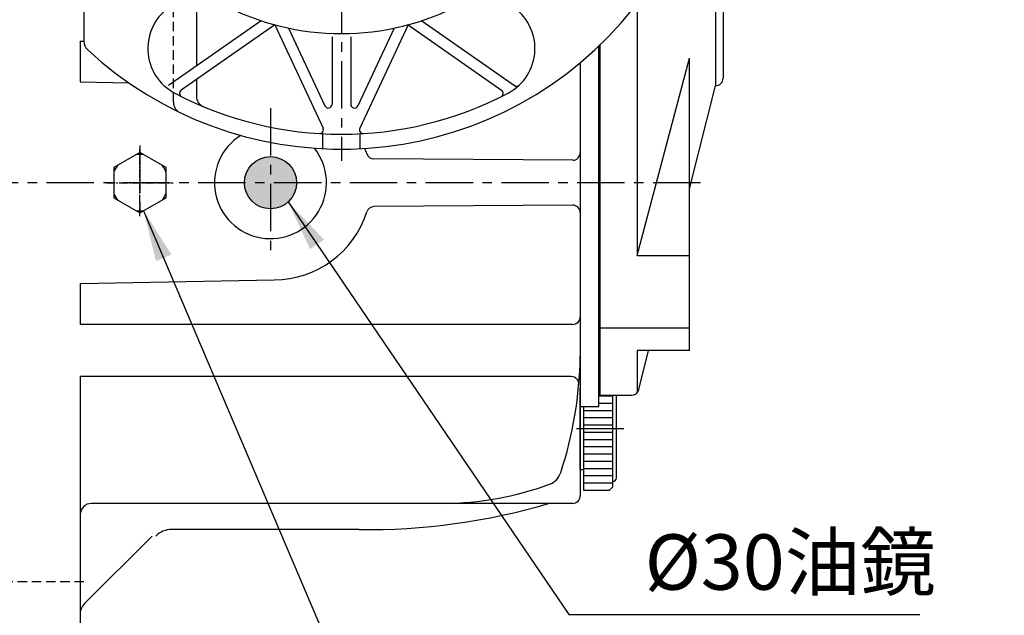
# Model space of a CAD drawing. Extents: x 10 to 1484, y 10 to 1082.
# Drawn here: x 169 to 433, y 397 to 557 of the extents above; entities that cross this region are included whole.
import ezdxf

# ---------------------------------------------------------------- set-up
doc = ezdxf.new("R2010")
doc.units = 0
doc.header["$LTSCALE"] = 0.4
for name, pattern in [('CENTER', [50.800000000000004, 31.75, -6.35, 6.35, -6.35]), ('CENTER2', [28.575000000000003, 19.05, -3.175, 3.175, -3.175]), ('HIDDEN', [9.524999999999999, 6.35, -3.175])]:
    doc.linetypes.add(name, pattern=pattern)
for name, color, linetype in [('BASE', 251, 'CONTINUOUS'), ('CENTER', 6, 'CENTER'), ('DIM', 3, 'CONTINUOUS'), ('HACHURE', 1, 'CONTINUOUS'), ('HIDDEN', 4, 'HIDDEN'), ('MAIN', 7, 'CONTINUOUS')]:
    doc.layers.add(name, color=color, linetype=linetype)
doc.styles.add('CHINA', font='romanc.shx', dxfattribs={"bigfont": 'china.shx'})
doc.dimstyles.new('CHINA', dxfattribs={"dimscale": 5.5, "dimtxt": 2.7, "dimasz": 2.5, "dimexe": 1.2, "dimexo": 1.2, "dimgap": 1.2, "dimtad": 1, "dimdec": 3, "dimzin": 9, "dimdsep": 46, "dimtxsty": 'CHINA', "dimcen": 0, "dimclrd": 256, "dimclre": 256, "dimclrt": 256, "dimadec": 0, "dimazin": 2, "dimtm": 1e-09, "dimtfac": 0.7, "dimtdec": 3, "dimtmove": 0, "dimatfit": 3, "dimfxl": 0, "dimtolj": 1, "dimtzin": 9, "dimlwd": -1, "dimlwe": -1, "dimarcsym": 0})

# ---------------------------------------------------------------- blocks, each defined once
blk = doc.blocks.new('A$C102663F3')
at = {"layer": 'CENTER', "linetype": 'CENTER2', "ltscale": 0.3}
for p, q in [((8.958143207749174, -3.294081807325711e-08), (8.958143207749174, 17.91628639235225)), ((-4.897344751952915e-09, 8.95814317970573), (17.91628642039575, 8.95814317970573))]:
    blk.add_line(p, q, dxfattribs=at)
at = {"layer": 'HACHURE'}
for start, end in [(82.34541914945017, 97.65458085054985), (142.3454191494523, 157.6545808505489), (22.34541914944956, 37.65458085055), (202.3454191494511, 217.65458085055), (322.34541914945, 337.6545808505505), (262.3454191494502, 277.6545808505498)]:
    blk.add_arc((8.958143207749174, 8.95814317970573), 7.568467384434257, start, end, dxfattribs=at)
at = {"layer": 'MAIN'}
blk.add_lwpolyline([(8.958143207749174, 17.04120950911013), (1.958002426010353, 12.9996763444079), (1.958002426010296, 4.916610015003528), (8.958143207749174, 0.8750768503012694), (15.95828398948808, 4.916610015003528), (15.95828398948808, 12.9996763444079)], close=True, dxfattribs=at)

msp = doc.modelspace()

# ---------------------------------------------------------------- hatches: boundary and pattern name
at = {"layer": 'MAIN'}
h = msp.add_hatch(color=256, dxfattribs=at)
h.paths.add_polyline_path([(243.256247600141, 512.9654945363247, 0.414213562373095), (236.256247600141, 519.9654945363247), (236.256247600141, 512.9654945363243)])
h.paths.add_polyline_path([(236.2562476001413, 519.9654945363247, 0.4142135623731046), (229.256247600141, 512.9654945363247), (236.256247600141, 512.9654945363247)])
h.paths.add_polyline_path([(236.2562476001413, 512.9654945363247), (229.256247600141, 512.9654945363247, 0.414213562373095), (236.256247600141, 505.9654945363247)])
h.paths.add_polyline_path([(236.2562476001413, 512.9654945363243), (236.2562476001413, 505.9654945363247, 0.4142135623730855), (243.256247600141, 512.9654945363247)])

# ---------------------------------------------------------------- linework, layer by layer
at = {"layer": 'CENTER'}
for p, q in [((255.256247600141, 789.394265266297), (255.2562476001408, 518.8347871882636)), ((236.256247600141, 532.9654945363247), (236.256247600141, 492.9654945363247)), ((201.256247600141, 522.9654945363247), (201.256247600141, 502.9654945363247)), ((351.493627961999, 512.9654945363247), (154.5568098371521, 512.9654945363247)), ((330.9690793846107, 446.965494536325), (317.2099824662826, 446.965494536325))]:
    msp.add_line(p, q, dxfattribs=at)
at = {"layer": 'HACHURE', "color": 1}
for p, q in [((327.9915417177879, 455.700788653972), (324.256247600141, 455.700788653972)), ((327.9915417177879, 451.8184357127955), (320.2268358354349, 451.8184357127955)), ((327.9915417177879, 453.7596121833838), (324.256247600141, 453.7596121833838)), ((327.9915417177879, 449.8772592422072), (320.2268358354349, 449.8772592422072)), ((327.9915417177879, 447.9360827716191), (320.2268358354352, 447.9360827716191)), ((327.9915417177879, 445.9949063010308), (320.2268358354352, 445.9949063010308)), ((327.9915417177879, 444.0537298304425), (320.2268358354349, 444.0537298304425)), ((327.9915417177879, 442.1125533598542), (320.2268358354349, 442.1125533598542)), ((327.9915417177879, 440.1713768892662), (320.2268358354349, 440.1713768892662)), ((327.9915417177879, 438.2302004186779), (320.2268358354349, 438.2302004186779)), ((327.9915417177879, 436.2890239480896), (320.2268358354349, 436.2890239480896)), ((327.9915417177879, 434.3478474775013), (320.2268358354349, 434.3478474775013)), ((327.9915417177879, 432.406671006913), (320.2268358354349, 432.406671006913))]:
    msp.add_line(p, q, dxfattribs=at)
at = {"layer": 'HIDDEN'}
for p, q in [((210.256247600141, 534.5298038831372), (210.2562476001415, 709.401185189513)), ((186.256247600141, 405.9654945363247), (156.256247600141, 405.9654945363247))]:
    msp.add_line(p, q, dxfattribs=at)
msp.add_arc((213.2562476001413, 534.5298038831372), 3, 180, 244.3425563989141, dxfattribs=at)
at = {"layer": 'MAIN'}
for p, q in [((186.2562476001415, 693.0499513465165), (186.2562476001408, 550.8810377261336)), ((355.5562476001419, 624.965494536324), (355.5562476001419, 538.965494536324)), ((357.5562476001419, 622.965494536324), (357.5562476001419, 540.965494536324)), ((334.5562476001418, 561.0433310816346), (334.5562476001418, 493.411654388986)), ((216.4080998276856, 559.1268635798947), (216.4080998276856, 544.2818365740168)), ((233.7285343102242, 556.4097353643062), (208.8840895768378, 539.013467879354)), ((237.3977334880656, 555.3166125215391), (212.316553204814, 537.7545810200097)), ((237.3977334880656, 555.3166125215391), (250.337657019435, 527.5668569576524)), ((241.1219146089866, 554.4286850839503), (250.8499398132174, 533.5668677105868)), ((269.390580591521, 554.4286850839503), (259.6625553872907, 533.5668677105868)), ((273.114761712442, 555.3166125215389), (260.1748381810726, 527.5668569576524)), ((273.1147617122165, 555.3166125215384), (298.195941995468, 537.7545810200088)), ((276.7839608900576, 556.4097353643056), (301.6284056234442, 539.0134678793531)), ((252.7562476002538, 552.05304929151), (252.7562476002538, 533.9894859723272)), ((257.7562476002538, 552.05304929151), (257.7562476002538, 533.9894859723272)), ((185.256247600141, 550.9654945363247), (186.2574366612498, 550.9654945363247)), ((185.256247600141, 550.9654945363247), (185.256247600141, 539.985102379462)), ((324.256247600141, 452.965494536325), (324.2562476001413, 549.5845578195347)), ((324.5562476001413, 549.8717361379719), (324.5562476001409, 455.9654945363239)), ((334.5562476001418, 493.411654388986), (348.5562476001419, 546.372728596693)), ((348.5562476001418, 467.9558102662701), (348.5562476001419, 546.3727285966927)), ((319.256247600141, 545.1280036871306), (319.256247600141, 428.9654945363247)), ((185.256247600141, 539.985102379462), (198.3614578277422, 539.7281374730383)), ((216.4080998276859, 540.6195128076745), (216.4080998276859, 536.1522653616671)), ((348.5562476001418, 511.2988278696571), (355.5562476001419, 538.965494536324)), ((250.2562475997793, 522.0905727589175), (250.2562475997938, 526.095791292591)), ((260.2562475997793, 522.0905727588811), (260.2562475997938, 526.0957912925551)), ((317.2416596880009, 518.9801892429525), (263.9509028520722, 519.3689000224424)), ((317.2416596880009, 506.950799829697), (263.9509028520722, 506.5620890502071)), ((334.5562476001418, 493.411654388986), (348.556247600142, 493.411654388986)), ((185.256247600141, 485.9458866931875), (237.256247600141, 486.9654945363247)), ((185.256247600141, 485.9458866931875), (185.256247600141, 474.9654945363247)), ((317.256247600141, 474.9654945363247), (185.256247600141, 474.9654945363247)), ((348.5562476001421, 473.9654945363239), (324.5562476001418, 473.9654945363239)), ((348.5562476001418, 467.9558102662701), (334.5562476001418, 467.9558102662701)), ((334.5562476001418, 467.9558102662701), (334.5562476001418, 456.7102029108374)), ((334.9381526286438, 457.4749286965936), (337.5899419414535, 467.9558102662701)), ((316.8821049835103, 460.9654945363247), (185.256247600141, 460.9654945363247)), ((185.256247600141, 460.9654945363247), (185.256247600141, 373.9654945363247)), ((319.2562476001408, 436.0331461217995), (319.2562476001413, 457.8978429508495)), ((324.5562476001419, 455.9654945363239), (332.9992495478041, 455.9654945363239)), ((327.9915417177879, 431.4360827716191), (327.9915417177881, 455.9654945363247)), ((328.962129953082, 433.8625533598542), (328.9621299530822, 455.965494536325)), ((319.2562476001413, 452.9654945363247), (324.2562476001413, 452.9654945363247)), ((320.2268358354349, 430.465494536325), (320.2268358354352, 452.9654945363247)), ((319.2562476001408, 436.0331461217995), (320.2268358354349, 436.0331461217995)), ((327.0209534824937, 430.465494536325), (327.9915417177879, 431.4360827716191)), ((317.256247600141, 426.9654945363247), (188.256247600141, 426.9654945363247)), ((260.0498940163595, 419.9654945363247), (209.7415289743792, 419.9654945363247)), ((204.4988882872601, 418.2081352234441), (186.4278204753944, 400.1370674115785))]:
    msp.add_line(p, q, dxfattribs=at)
at = {"layer": 'MAIN', "color": 7}
msp.add_line((327.0209534824937, 430.465494536325), (320.2268358354349, 430.465494536325), dxfattribs=at)
at = {"layer": 'MAIN'}
msp.add_circle((236.256247600141, 512.9654945363247), 7, dxfattribs=at)
for centre, radius, start, end in [((255.2562476001413, 621.965494536325), 100, 227.1241244119135, 132.8758755880865), ((216.8757858304066, 548.9368004879391), 13.49999999999969, 62.27568667952303, 242.2756866798909), ((293.6367093701006, 548.9368004879386), 13.49999999999969, 297.7243133201092, 117.724313320477), ((255.2562476006658, 621.9654945355646), 69.00000000000063, 242.2756866795231, 297.7243905777883), ((189.2562476001408, 550.8810377261336), 3, 180, 227.1241244119135), ((355.5562476001419, 540.965494536324), 2, 270, 0), ((302.2019820597955, 539.8326199236426), 1, 235.0000000000029, 313.2530541535903), ((255.2562476002538, 621.9654945358002), 96, 242.2756866798909, 297.7243133201092), ((212.8901296411645, 536.9354289757205), 1, 124.9999999999971, 243.5152796220568), ((219.4080998276856, 536.1522653616671), 3, 180, 247.3274538549021), ((297.6223655591173, 536.9354289757198), 1, 296.4847203779323, 55.00000000000287), ((251.7562476002536, 533.9894859723272), 1, 204.9999999999935, 0), ((258.7562476002536, 533.9894859723272), 1, 180, 335.0000000000065), ((236.256247600141, 512.9654945363247), 15, 122.1049407924207, 38.11908157641707), ((249.4313492323979, 527.1442386959116), 1, 266.4847203782605, 24.9999999999935), ((261.0811459681088, 527.1442386959116), 1, 155.0000000000065, 273.5152796217525), ((237.256247600141, 512.9654945363247), 26, 17.46479418900294, 20.72223475772955), ((263.9654907642123, 521.3688468199398), 2, 197.4647941890029, 269.5820833955246), ((317.256247600141, 520.9801360404497), 2, 269.5820833955246, 0), ((317.256247600141, 504.9508530321998), 2, 0, 90.41791660447545), ((237.256247600141, 512.9654945363247), 26, 270, 342.5352058109971), ((263.9654907642123, 504.5621422527099), 2, 90.41791660447545, 162.535205810997), ((317.256247600141, 476.9654945363247), 2, 270, 0), ((215.2703733982532, 467.8057772131008), 103.9955616365712, 341.7455657735244, 359.2179437468299), ((316.8821049835103, 458.9654945363247), 2, 355.0277521419654, 90), ((332.9992495478041, 457.9654945363239), 2, 270, 345.8014459761341), ((309.2839722120223, 436.7966743266295), 5, 290.1586242921071, 341.7455657735244), ((327.9915417177881, 433.8625533598542), 0.9705882352941176, 270, 0), ((282.0948905301582, 510.8594336453787), 83.8957443757905, 270.3758712715384, 290.1586242921071), ((317.256247600141, 428.9654945363247), 2, 270, 0), ((188.256247600141, 423.9654945363247), 3, 90, 180), ((262.384314100718, 590.5316224482442), 170.5821019567867, 269.2158814311793, 286.4897765020506), ((209.7415289743792, 413.9654945363247), 6, 90, 134.9999999999911), ((189.256247600141, 397.3086402868323), 4, 134.9999999999911, 184.9212496188508)]:
    msp.add_arc(centre, radius, start, end, dxfattribs=at)

# ---------------------------------------------------------------- block references
at = {"layer": 'BASE'}
msp.add_blockref('A$C102663F3', (192.2981043923919, 504.007351356619), dxfattribs=at)

# ---------------------------------------------------------------- texts
at = {"layer": 'DIM', "insert": (336.5487604400083, 403.8256777293756), "char_height": 14.85, "attachment_point": 7, "style": 'CHINA'}
msp.add_mtext('\\A1;%%C30油鏡', dxfattribs=at)

# ---------------------------------------------------------------- leaders
at = {"layer": 'DIM', "annotation_type": 0, "has_hookline": 1, "hookline_direction": 0}
for points, text_width in [([(240.9897313876532, 507.8085447369415), (316.1987604400083, 397.2256777293755), (329.9487604400083, 397.2256777293755)], 73.71964285714284), ([(202.2643718261003, 505.4644690001544), (269.1099505005564, 348.2056878450549), (282.8599505005564, 348.2056878450549)], 143.4616071428572)]:
    msp.add_leader(points, dimstyle='CHINA', override={"dimgap": 1.2, "dimtad": 1}, dxfattribs=dict(at, text_width=text_width))

doc.saveas('drawing.dxf')
